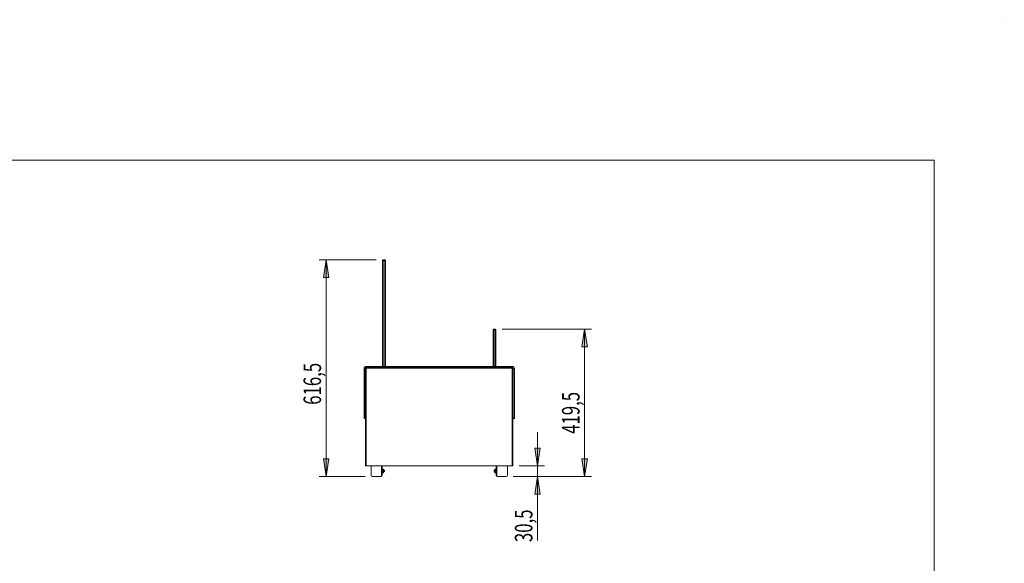
# Model space of a CAD drawing. Units: inches. Extents: x 0 to 297, y 0 to 210.
# Drawn here: x 157 to 297, y 133 to 210 of the extents above; entities that cross this region are included whole.
import ezdxf

# ---------------------------------------------------------------- set-up
doc = ezdxf.new("R2010")
doc.units = ezdxf.units.IN
doc.header["$MEASUREMENT"] = 0

# ---------------------------------------------------------------- blocks, each defined once
blk = doc.blocks.new('block 2')
at = {"color": 7, "lineweight": 5, "true_color": 0xffffff}
blk.add_lwpolyline([(10.02, 190.13), (287.02, 190.13)], dxfattribs=at)
blk = doc.blocks.new('block 5')
at = {"color": 7, "lineweight": 5, "true_color": 0xffffff}
blk.add_lwpolyline([(287.02, 190.13), (287.02, 10.13)], dxfattribs=at)
blk = doc.blocks.new('block 12')
at = {"lineweight": 0}
blk.add_lwpolyline([(297.02, 210.13), (297.02, 210.13)], dxfattribs=at)
blk = doc.blocks.new('block 1297')
at = {"color": 7, "lineweight": 9, "true_color": 0xffffff}
blk.add_lwpolyline([(224.46, 145.79), (224.49, 145.79)], dxfattribs=at)
blk = doc.blocks.new('block 1298')
at = {"color": 7, "lineweight": 9, "true_color": 0xffffff}
blk.add_lwpolyline([(224.49, 146.09), (224.46, 146.09)], dxfattribs=at)
blk = doc.blocks.new('block 1299')
at = {"color": 7, "lineweight": 9, "true_color": 0xffffff}
blk.add_lwpolyline([(224.67, 146.19), (224.63, 146.19)], dxfattribs=at)
blk = doc.blocks.new('block 1300')
at = {"color": 7, "lineweight": 9, "true_color": 0xffffff}
blk.add_lwpolyline([(224.63, 145.69), (224.67, 145.69)], dxfattribs=at)
blk = doc.blocks.new('block 1301')
at = {"color": 7, "lineweight": 9, "true_color": 0xffffff}
blk.add_lwpolyline([(208.69, 146.09), (208.65, 146.09)], dxfattribs=at)
blk = doc.blocks.new('block 1302')
at = {"color": 7, "lineweight": 9, "true_color": 0xffffff}
blk.add_lwpolyline([(208.65, 145.79), (208.69, 145.79)], dxfattribs=at)
blk = doc.blocks.new('block 1303')
at = {"color": 7, "lineweight": 9, "true_color": 0xffffff}
blk.add_lwpolyline([(208.47, 145.69), (208.51, 145.69)], dxfattribs=at)
blk = doc.blocks.new('block 1304')
at = {"color": 7, "lineweight": 9, "true_color": 0xffffff}
blk.add_lwpolyline([(208.51, 146.19), (208.47, 146.19)], dxfattribs=at)
blk = doc.blocks.new('block 1305')
at = {"color": 7, "lineweight": 9, "true_color": 0xffffff}
blk.add_lwpolyline([(224.4, 146.04), (224.37, 146.01)], dxfattribs=at)
blk = doc.blocks.new('block 1306')
at = {"color": 7, "lineweight": 9, "true_color": 0xffffff}
blk.add_lwpolyline([(224.37, 145.86), (224.4, 145.84)], dxfattribs=at)
blk = doc.blocks.new('block 1307')
at = {"color": 7, "lineweight": 9, "true_color": 0xffffff}
blk.add_lwpolyline([(224.46, 146.04), (224.4, 146.04)], dxfattribs=at)
blk = doc.blocks.new('block 1308')
at = {"color": 7, "lineweight": 9, "true_color": 0xffffff}
blk.add_lwpolyline([(224.4, 145.84), (224.46, 145.84)], dxfattribs=at)
blk = doc.blocks.new('block 1309')
at = {"color": 7, "lineweight": 9, "true_color": 0xffffff}
blk.add_lwpolyline([(208.69, 145.84), (208.75, 145.84)], dxfattribs=at)
blk = doc.blocks.new('block 1310')
at = {"color": 7, "lineweight": 9, "true_color": 0xffffff}
blk.add_lwpolyline([(208.75, 146.04), (208.69, 146.04)], dxfattribs=at)
blk = doc.blocks.new('block 1311')
at = {"color": 7, "lineweight": 9, "true_color": 0xffffff}
blk.add_lwpolyline([(208.75, 145.84), (208.77, 145.86)], dxfattribs=at)
blk = doc.blocks.new('block 1312')
at = {"color": 7, "lineweight": 9, "true_color": 0xffffff}
blk.add_lwpolyline([(208.77, 146.01), (208.75, 146.04)], dxfattribs=at)
blk = doc.blocks.new('block 1313')
at = {"color": 7, "lineweight": 9, "true_color": 0xffffff}
blk.add_lwpolyline([(206.07, 154.83), (206.02, 154.83)], dxfattribs=at)
blk = doc.blocks.new('block 1314')
at = {"color": 7, "lineweight": 9, "true_color": 0xffffff}
blk.add_lwpolyline([(206.02, 154.5), (206.07, 154.5)], dxfattribs=at)
blk = doc.blocks.new('block 1315')
at = {"color": 7, "lineweight": 9, "true_color": 0xffffff}
blk.add_lwpolyline([(227.07, 154.5), (227.12, 154.5)], dxfattribs=at)
blk = doc.blocks.new('block 1316')
at = {"color": 7, "lineweight": 9, "true_color": 0xffffff}
blk.add_lwpolyline([(227.12, 154.83), (227.07, 154.83)], dxfattribs=at)
blk = doc.blocks.new('block 1317')
at = {"color": 7, "lineweight": 9, "true_color": 0xffffff}
blk.add_lwpolyline([(208.61, 175.86), (208.51, 175.86)], dxfattribs=at)
blk = doc.blocks.new('block 1318')
at = {"color": 7, "lineweight": 9, "true_color": 0xffffff}
blk.add_lwpolyline([(208.61, 175.96), (208.51, 175.86)], dxfattribs=at)
blk = doc.blocks.new('block 1319')
at = {"color": 7, "lineweight": 9, "true_color": 0xffffff}
blk.add_lwpolyline([(208.61, 175.86), (208.61, 175.96)], dxfattribs=at)
blk = doc.blocks.new('block 1320')
at = {"color": 7, "lineweight": 9, "true_color": 0xffffff}
blk.add_lwpolyline([(208.91, 175.86), (208.91, 160.81)], dxfattribs=at)
blk = doc.blocks.new('block 1321')
at = {"color": 7, "lineweight": 9, "true_color": 0xffffff}
blk.add_lwpolyline([(208.81, 160.81), (208.81, 175.86)], dxfattribs=at)
blk = doc.blocks.new('block 1322')
at = {"color": 7, "lineweight": 9, "true_color": 0xffffff}
blk.add_lwpolyline([(208.91, 175.86), (208.81, 175.86)], dxfattribs=at)
blk = doc.blocks.new('block 1323')
at = {"color": 7, "lineweight": 9, "true_color": 0xffffff}
blk.add_lwpolyline([(208.81, 175.86), (208.81, 175.96)], dxfattribs=at)
blk = doc.blocks.new('block 1324')
at = {"color": 7, "lineweight": 9, "true_color": 0xffffff}
blk.add_lwpolyline([(208.91, 175.86), (208.81, 175.96)], dxfattribs=at)
blk = doc.blocks.new('block 1325')
at = {"color": 7, "lineweight": 9, "true_color": 0xffffff}
blk.add_lwpolyline([(208.61, 175.86), (208.61, 160.81)], dxfattribs=at)
blk = doc.blocks.new('block 1326')
at = {"color": 7, "lineweight": 9, "true_color": 0xffffff}
blk.add_lwpolyline([(208.51, 160.81), (208.51, 175.86)], dxfattribs=at)
blk = doc.blocks.new('block 1327')
at = {"color": 7, "lineweight": 9, "true_color": 0xffffff}
blk.add_lwpolyline([(208.81, 175.86), (208.61, 175.86)], dxfattribs=at)
blk = doc.blocks.new('block 1328')
at = {"color": 7, "lineweight": 9, "true_color": 0xffffff}
blk.add_lwpolyline([(208.61, 175.96), (208.81, 175.96)], dxfattribs=at)
blk = doc.blocks.new('block 1329')
at = {"color": 7, "lineweight": 9, "true_color": 0xffffff}
blk.add_lwpolyline([(224.64, 166.01), (224.64, 160.81)], dxfattribs=at)
blk = doc.blocks.new('block 1330')
at = {"color": 7, "lineweight": 9, "true_color": 0xffffff}
blk.add_lwpolyline([(224.54, 160.81), (224.54, 166.01)], dxfattribs=at)
blk = doc.blocks.new('block 1331')
at = {"color": 7, "lineweight": 9, "true_color": 0xffffff}
blk.add_lwpolyline([(224.64, 166.01), (224.54, 166.01)], dxfattribs=at)
blk = doc.blocks.new('block 1332')
at = {"color": 7, "lineweight": 9, "true_color": 0xffffff}
blk.add_lwpolyline([(224.54, 166.01), (224.54, 166.11)], dxfattribs=at)
blk = doc.blocks.new('block 1333')
at = {"color": 7, "lineweight": 9, "true_color": 0xffffff}
blk.add_lwpolyline([(224.64, 166.01), (224.54, 166.11)], dxfattribs=at)
blk = doc.blocks.new('block 1334')
at = {"color": 7, "lineweight": 9, "true_color": 0xffffff}
blk.add_lwpolyline([(224.54, 166.01), (224.34, 166.01)], dxfattribs=at)
blk = doc.blocks.new('block 1335')
at = {"color": 7, "lineweight": 9, "true_color": 0xffffff}
blk.add_lwpolyline([(224.34, 166.01), (224.34, 166.11)], dxfattribs=at)
blk = doc.blocks.new('block 1336')
at = {"color": 7, "lineweight": 9, "true_color": 0xffffff}
blk.add_lwpolyline([(224.34, 166.11), (224.54, 166.11)], dxfattribs=at)
blk = doc.blocks.new('block 1337')
at = {"color": 7, "lineweight": 9, "true_color": 0xffffff}
blk.add_lwpolyline([(224.34, 166.01), (224.34, 160.81)], dxfattribs=at)
blk = doc.blocks.new('block 1338')
at = {"color": 7, "lineweight": 9, "true_color": 0xffffff}
blk.add_lwpolyline([(224.24, 160.81), (224.24, 166.01)], dxfattribs=at)
blk = doc.blocks.new('block 1339')
at = {"color": 7, "lineweight": 9, "true_color": 0xffffff}
blk.add_lwpolyline([(224.34, 166.01), (224.24, 166.01)], dxfattribs=at)
blk = doc.blocks.new('block 1340')
at = {"color": 7, "lineweight": 9, "true_color": 0xffffff}
blk.add_lwpolyline([(224.34, 166.11), (224.24, 166.01)], dxfattribs=at)
blk = doc.blocks.new('block 1341')
at = {"color": 7, "lineweight": 9, "true_color": 0xffffff}
blk.add_lwpolyline([(224.49, 145.81), (224.49, 146.07)], dxfattribs=at)
blk = doc.blocks.new('block 1342')
at = {"color": 7, "lineweight": 9, "true_color": 0xffffff}
blk.add_lwpolyline([(224.49, 146.07), (224.63, 146.07)], dxfattribs=at)
blk = doc.blocks.new('block 1343')
at = {"color": 7, "lineweight": 9, "true_color": 0xffffff}
blk.add_lwpolyline([(224.63, 146.07), (224.63, 146.05)], dxfattribs=at)
blk = doc.blocks.new('block 1344')
at = {"color": 7, "lineweight": 9, "true_color": 0xffffff}
blk.add_lwpolyline([(224.63, 145.83), (224.63, 145.81)], dxfattribs=at)
blk = doc.blocks.new('block 1345')
at = {"color": 7, "lineweight": 9, "true_color": 0xffffff}
blk.add_lwpolyline([(224.49, 145.81), (224.63, 145.81)], dxfattribs=at)
blk = doc.blocks.new('block 1346')
at = {"color": 7, "lineweight": 9, "true_color": 0xffffff}
blk.add_lwpolyline([(224.49, 146.2), (224.63, 146.2)], dxfattribs=at)
blk = doc.blocks.new('block 1347')
at = {"color": 7, "lineweight": 9, "true_color": 0xffffff}
blk.add_lwpolyline([(224.63, 146.2), (224.63, 146.19)], dxfattribs=at)
blk = doc.blocks.new('block 1348')
at = {"color": 7, "lineweight": 9, "true_color": 0xffffff}
blk.add_lwpolyline([(224.63, 146.08), (224.63, 146.07)], dxfattribs=at)
blk = doc.blocks.new('block 1349')
at = {"color": 7, "lineweight": 9, "true_color": 0xffffff}
blk.add_lwpolyline([(224.49, 146.07), (224.49, 146.2)], dxfattribs=at)
blk = doc.blocks.new('block 1350')
at = {"color": 7, "lineweight": 9, "true_color": 0xffffff}
blk.add_lwpolyline([(224.49, 145.68), (224.63, 145.68)], dxfattribs=at)
blk = doc.blocks.new('block 1351')
at = {"color": 7, "lineweight": 9, "true_color": 0xffffff}
blk.add_lwpolyline([(224.63, 145.81), (224.63, 145.8)], dxfattribs=at)
blk = doc.blocks.new('block 1352')
at = {"color": 7, "lineweight": 9, "true_color": 0xffffff}
blk.add_lwpolyline([(224.63, 145.69), (224.63, 145.68)], dxfattribs=at)
blk = doc.blocks.new('block 1353')
at = {"color": 7, "lineweight": 9, "true_color": 0xffffff}
blk.add_lwpolyline([(224.49, 145.68), (224.49, 145.81)], dxfattribs=at)
blk = doc.blocks.new('block 1354')
at = {"color": 7, "lineweight": 9, "true_color": 0xffffff}
blk.add_lwpolyline([(224.46, 146.09), (224.46, 145.79)], dxfattribs=at)
blk = doc.blocks.new('block 1355')
at = {"color": 7, "lineweight": 9, "true_color": 0xffffff}
blk.add_lwpolyline([(224.63, 145.69), (224.63, 145.8)], dxfattribs=at)
blk = doc.blocks.new('block 1356')
at = {"color": 7, "lineweight": 9, "true_color": 0xffffff}
blk.add_lwpolyline([(224.63, 145.83), (224.63, 146.05)], dxfattribs=at)
blk = doc.blocks.new('block 1357')
at = {"color": 7, "lineweight": 9, "true_color": 0xffffff}
blk.add_lwpolyline([(224.63, 146.08), (224.63, 146.19)], dxfattribs=at)
blk = doc.blocks.new('block 1358')
at = {"color": 7, "lineweight": 9, "true_color": 0xffffff}
blk.add_open_spline([(226.12, 145.14), (226.21, 145.14), (226.27, 145.21), (226.27, 145.29)], degree=3, dxfattribs=at)
blk = doc.blocks.new('block 1359')
at = {"color": 7, "lineweight": 9, "true_color": 0xffffff}
blk.add_lwpolyline([(224.77, 145.29), (224.77, 146.56)], dxfattribs=at)
blk = doc.blocks.new('block 1360')
at = {"color": 7, "lineweight": 9, "true_color": 0xffffff}
blk.add_open_spline([(224.81, 146.66), (224.79, 146.64), (224.77, 146.6), (224.77, 146.56)], degree=3, dxfattribs=at)
blk = doc.blocks.new('block 1361')
at = {"color": 7, "lineweight": 9, "true_color": 0xffffff}
blk.add_open_spline([(226.27, 146.56), (226.27, 146.6), (226.26, 146.64), (226.24, 146.66)], degree=3, dxfattribs=at)
blk = doc.blocks.new('block 1362')
at = {"color": 7, "lineweight": 9, "true_color": 0xffffff}
blk.add_lwpolyline([(226.27, 146.56), (226.27, 145.29)], dxfattribs=at)
blk = doc.blocks.new('block 1363')
at = {"color": 7, "lineweight": 9, "true_color": 0xffffff}
blk.add_open_spline([(224.77, 145.29), (224.77, 145.21), (224.84, 145.14), (224.92, 145.14)], degree=3, dxfattribs=at)
blk = doc.blocks.new('block 1364')
at = {"color": 7, "lineweight": 9, "true_color": 0xffffff}
blk.add_lwpolyline([(226.12, 145.14), (224.92, 145.14)], dxfattribs=at)
blk = doc.blocks.new('block 1365')
at = {"color": 7, "lineweight": 9, "true_color": 0xffffff}
blk.add_lwpolyline([(224.92, 145.14), (224.77, 145.14)], dxfattribs=at)
blk = doc.blocks.new('block 1366')
at = {"color": 7, "lineweight": 9, "true_color": 0xffffff}
blk.add_lwpolyline([(224.77, 145.14), (224.77, 145.21)], dxfattribs=at)
blk = doc.blocks.new('block 1367')
at = {"color": 7, "lineweight": 9, "true_color": 0xffffff}
blk.add_lwpolyline([(224.79, 145.21), (224.77, 145.21)], dxfattribs=at)
blk = doc.blocks.new('block 1368')
at = {"color": 7, "lineweight": 9, "true_color": 0xffffff}
blk.add_lwpolyline([(226.27, 146.64), (226.25, 146.64)], dxfattribs=at)
blk = doc.blocks.new('block 1369')
at = {"color": 7, "lineweight": 9, "true_color": 0xffffff}
blk.add_lwpolyline([(226.27, 146.56), (226.27, 146.64)], dxfattribs=at)
blk = doc.blocks.new('block 1370')
at = {"color": 7, "lineweight": 9, "true_color": 0xffffff}
blk.add_lwpolyline([(224.77, 145.21), (224.77, 145.29)], dxfattribs=at)
blk = doc.blocks.new('block 1371')
at = {"color": 7, "lineweight": 9, "true_color": 0xffffff}
blk.add_lwpolyline([(226.27, 146.66), (226.27, 146.64)], dxfattribs=at)
blk = doc.blocks.new('block 1372')
at = {"color": 7, "lineweight": 9, "true_color": 0xffffff}
blk.add_lwpolyline([(224.77, 145.34), (224.67, 145.34)], dxfattribs=at)
blk = doc.blocks.new('block 1373')
at = {"color": 7, "lineweight": 9, "true_color": 0xffffff}
blk.add_lwpolyline([(224.67, 146.59), (224.67, 145.34)], dxfattribs=at)
blk = doc.blocks.new('block 1374')
at = {"color": 7, "lineweight": 9, "true_color": 0xffffff}
blk.add_lwpolyline([(224.77, 146.59), (224.67, 146.59)], dxfattribs=at)
blk = doc.blocks.new('block 1375')
at = {"color": 7, "lineweight": 9, "true_color": 0xffffff}
blk.add_lwpolyline([(224.67, 145.31), (224.77, 145.31)], dxfattribs=at)
blk = doc.blocks.new('block 1376')
at = {"color": 7, "lineweight": 9, "true_color": 0xffffff}
blk.add_lwpolyline([(224.67, 145.34), (224.67, 145.31)], dxfattribs=at)
blk = doc.blocks.new('block 1377')
at = {"color": 7, "lineweight": 9, "true_color": 0xffffff}
blk.add_open_spline([(224.8, 146.66), (224.78, 146.64), (224.77, 146.62), (224.77, 146.59)], degree=3, dxfattribs=at)
blk = doc.blocks.new('block 1378')
at = {"color": 7, "lineweight": 9, "true_color": 0xffffff}
blk.add_lwpolyline([(224.67, 146.59), (224.68, 146.63), (224.69, 146.66)], dxfattribs=at)
blk = doc.blocks.new('block 1379')
at = {"color": 7, "lineweight": 9, "true_color": 0xffffff}
blk.add_lwpolyline([(208.51, 146.07), (208.51, 146.05)], dxfattribs=at)
blk = doc.blocks.new('block 1380')
at = {"color": 7, "lineweight": 9, "true_color": 0xffffff}
blk.add_lwpolyline([(208.51, 145.83), (208.51, 145.81)], dxfattribs=at)
blk = doc.blocks.new('block 1381')
at = {"color": 7, "lineweight": 9, "true_color": 0xffffff}
blk.add_lwpolyline([(208.65, 146.07), (208.51, 146.07)], dxfattribs=at)
blk = doc.blocks.new('block 1382')
at = {"color": 7, "lineweight": 9, "true_color": 0xffffff}
blk.add_lwpolyline([(208.65, 145.81), (208.65, 146.07)], dxfattribs=at)
blk = doc.blocks.new('block 1383')
at = {"color": 7, "lineweight": 9, "true_color": 0xffffff}
blk.add_lwpolyline([(208.65, 145.81), (208.51, 145.81)], dxfattribs=at)
blk = doc.blocks.new('block 1384')
at = {"color": 7, "lineweight": 9, "true_color": 0xffffff}
blk.add_lwpolyline([(208.51, 145.81), (208.51, 145.8)], dxfattribs=at)
blk = doc.blocks.new('block 1385')
at = {"color": 7, "lineweight": 9, "true_color": 0xffffff}
blk.add_lwpolyline([(208.51, 145.69), (208.51, 145.68)], dxfattribs=at)
blk = doc.blocks.new('block 1386')
at = {"color": 7, "lineweight": 9, "true_color": 0xffffff}
blk.add_lwpolyline([(208.65, 145.68), (208.65, 145.81)], dxfattribs=at)
blk = doc.blocks.new('block 1387')
at = {"color": 7, "lineweight": 9, "true_color": 0xffffff}
blk.add_lwpolyline([(208.65, 145.68), (208.51, 145.68)], dxfattribs=at)
blk = doc.blocks.new('block 1388')
at = {"color": 7, "lineweight": 9, "true_color": 0xffffff}
blk.add_lwpolyline([(208.65, 146.2), (208.51, 146.2)], dxfattribs=at)
blk = doc.blocks.new('block 1389')
at = {"color": 7, "lineweight": 9, "true_color": 0xffffff}
blk.add_lwpolyline([(208.51, 146.2), (208.51, 146.19)], dxfattribs=at)
blk = doc.blocks.new('block 1390')
at = {"color": 7, "lineweight": 9, "true_color": 0xffffff}
blk.add_lwpolyline([(208.51, 146.08), (208.51, 146.07)], dxfattribs=at)
blk = doc.blocks.new('block 1391')
at = {"color": 7, "lineweight": 9, "true_color": 0xffffff}
blk.add_lwpolyline([(208.65, 146.07), (208.65, 146.2)], dxfattribs=at)
blk = doc.blocks.new('block 1392')
at = {"color": 7, "lineweight": 9, "true_color": 0xffffff}
blk.add_lwpolyline([(208.69, 146.09), (208.69, 145.79)], dxfattribs=at)
blk = doc.blocks.new('block 1393')
at = {"color": 7, "lineweight": 9, "true_color": 0xffffff}
blk.add_lwpolyline([(208.51, 145.69), (208.51, 145.8)], dxfattribs=at)
blk = doc.blocks.new('block 1394')
at = {"color": 7, "lineweight": 9, "true_color": 0xffffff}
blk.add_lwpolyline([(208.51, 145.83), (208.51, 146.05)], dxfattribs=at)
blk = doc.blocks.new('block 1395')
at = {"color": 7, "lineweight": 9, "true_color": 0xffffff}
blk.add_lwpolyline([(208.51, 146.08), (208.51, 146.19)], dxfattribs=at)
blk = doc.blocks.new('block 1396')
at = {"color": 7, "lineweight": 9, "true_color": 0xffffff}
blk.add_open_spline([(206.91, 146.66), (206.89, 146.64), (206.87, 146.6), (206.87, 146.56)], degree=3, dxfattribs=at)
blk = doc.blocks.new('block 1397')
at = {"color": 7, "lineweight": 9, "true_color": 0xffffff}
blk.add_open_spline([(208.37, 146.56), (208.37, 146.6), (208.36, 146.64), (208.34, 146.66)], degree=3, dxfattribs=at)
blk = doc.blocks.new('block 1398')
at = {"color": 7, "lineweight": 9, "true_color": 0xffffff}
blk.add_lwpolyline([(208.37, 145.29), (208.37, 146.56)], dxfattribs=at)
blk = doc.blocks.new('block 1399')
at = {"color": 7, "lineweight": 9, "true_color": 0xffffff}
blk.add_open_spline([(208.22, 145.14), (208.31, 145.14), (208.37, 145.21), (208.37, 145.29)], degree=3, dxfattribs=at)
blk = doc.blocks.new('block 1400')
at = {"color": 7, "lineweight": 9, "true_color": 0xffffff}
blk.add_open_spline([(206.87, 145.29), (206.87, 145.21), (206.94, 145.14), (207.02, 145.14)], degree=3, dxfattribs=at)
blk = doc.blocks.new('block 1401')
at = {"color": 7, "lineweight": 9, "true_color": 0xffffff}
blk.add_lwpolyline([(206.87, 146.56), (206.87, 145.29)], dxfattribs=at)
blk = doc.blocks.new('block 1402')
at = {"color": 7, "lineweight": 9, "true_color": 0xffffff}
blk.add_lwpolyline([(207.02, 145.14), (208.22, 145.14)], dxfattribs=at)
blk = doc.blocks.new('block 1403')
at = {"color": 7, "lineweight": 9, "true_color": 0xffffff}
blk.add_lwpolyline([(208.37, 145.14), (208.37, 145.21)], dxfattribs=at)
blk = doc.blocks.new('block 1404')
at = {"color": 7, "lineweight": 9, "true_color": 0xffffff}
blk.add_lwpolyline([(208.35, 145.21), (208.37, 145.21)], dxfattribs=at)
blk = doc.blocks.new('block 1405')
at = {"color": 7, "lineweight": 9, "true_color": 0xffffff}
blk.add_lwpolyline([(208.22, 145.14), (208.37, 145.14)], dxfattribs=at)
blk = doc.blocks.new('block 1406')
at = {"color": 7, "lineweight": 9, "true_color": 0xffffff}
blk.add_lwpolyline([(206.87, 146.64), (206.89, 146.64)], dxfattribs=at)
blk = doc.blocks.new('block 1407')
at = {"color": 7, "lineweight": 9, "true_color": 0xffffff}
blk.add_lwpolyline([(206.87, 146.56), (206.87, 146.64)], dxfattribs=at)
blk = doc.blocks.new('block 1408')
at = {"color": 7, "lineweight": 9, "true_color": 0xffffff}
blk.add_lwpolyline([(208.37, 145.21), (208.37, 145.29)], dxfattribs=at)
blk = doc.blocks.new('block 1409')
at = {"color": 7, "lineweight": 9, "true_color": 0xffffff}
blk.add_lwpolyline([(206.87, 146.66), (206.87, 146.64)], dxfattribs=at)
blk = doc.blocks.new('block 1410')
at = {"color": 7, "lineweight": 9, "true_color": 0xffffff}
blk.add_lwpolyline([(208.47, 145.31), (208.37, 145.31)], dxfattribs=at)
blk = doc.blocks.new('block 1411')
at = {"color": 7, "lineweight": 9, "true_color": 0xffffff}
blk.add_lwpolyline([(208.37, 145.34), (208.47, 145.34)], dxfattribs=at)
blk = doc.blocks.new('block 1412')
at = {"color": 7, "lineweight": 9, "true_color": 0xffffff}
blk.add_lwpolyline([(208.47, 145.34), (208.47, 145.31)], dxfattribs=at)
blk = doc.blocks.new('block 1413')
at = {"color": 7, "lineweight": 9, "true_color": 0xffffff}
blk.add_lwpolyline([(208.47, 146.59), (208.47, 146.63), (208.46, 146.66)], dxfattribs=at)
blk = doc.blocks.new('block 1414')
at = {"color": 7, "lineweight": 9, "true_color": 0xffffff}
blk.add_lwpolyline([(208.37, 146.59), (208.47, 146.59)], dxfattribs=at)
blk = doc.blocks.new('block 1415')
at = {"color": 7, "lineweight": 9, "true_color": 0xffffff}
blk.add_open_spline([(208.37, 146.59), (208.37, 146.62), (208.36, 146.64), (208.35, 146.66)], degree=3, dxfattribs=at)
blk = doc.blocks.new('block 1416')
at = {"color": 7, "lineweight": 9, "true_color": 0xffffff}
blk.add_lwpolyline([(208.47, 146.59), (208.47, 145.34)], dxfattribs=at)
blk = doc.blocks.new('block 1417')
at = {"color": 7, "lineweight": 9, "true_color": 0xffffff}
blk.add_lwpolyline([(206.17, 146.66), (226.97, 146.66)], dxfattribs=at)
blk = doc.blocks.new('block 1418')
at = {"color": 7, "lineweight": 9, "true_color": 0xffffff}
blk.add_open_spline([(206.3, 160.56), (206.23, 160.56), (206.17, 160.51), (206.17, 160.44)], degree=3, dxfattribs=at)
blk = doc.blocks.new('block 1419')
at = {"color": 7, "lineweight": 9, "true_color": 0xffffff}
blk.add_open_spline([(226.97, 160.44), (226.97, 160.51), (226.92, 160.56), (226.85, 160.56)], degree=3, dxfattribs=at)
blk = doc.blocks.new('block 1420')
at = {"color": 7, "lineweight": 9, "true_color": 0xffffff}
blk.add_lwpolyline([(226.97, 146.66), (226.97, 160.44)], dxfattribs=at)
blk = doc.blocks.new('block 1421')
at = {"color": 7, "lineweight": 9, "true_color": 0xffffff}
blk.add_lwpolyline([(226.85, 160.56), (206.3, 160.56)], dxfattribs=at)
blk = doc.blocks.new('block 1422')
at = {"color": 7, "lineweight": 9, "true_color": 0xffffff}
blk.add_lwpolyline([(206.17, 160.44), (206.17, 146.66)], dxfattribs=at)
blk = doc.blocks.new('block 1423')
at = {"color": 7, "lineweight": 9, "true_color": 0xffffff}
blk.add_open_spline([(206.3, 160.66), (206.17, 160.66), (206.07, 160.56), (206.07, 160.44)], degree=3, dxfattribs=at)
blk = doc.blocks.new('block 1424')
at = {"color": 7, "lineweight": 9, "true_color": 0xffffff}
blk.add_lwpolyline([(206.3, 160.56), (206.3, 160.66)], dxfattribs=at)
blk = doc.blocks.new('block 1425')
at = {"color": 7, "lineweight": 9, "true_color": 0xffffff}
blk.add_lwpolyline([(206.17, 160.44), (206.07, 160.44)], dxfattribs=at)
blk = doc.blocks.new('block 1426')
at = {"color": 7, "lineweight": 9, "true_color": 0xffffff}
blk.add_lwpolyline([(206.3, 160.66), (226.85, 160.66)], dxfattribs=at)
blk = doc.blocks.new('block 1427')
at = {"color": 7, "lineweight": 9, "true_color": 0xffffff}
blk.add_lwpolyline([(226.85, 160.56), (226.85, 160.66)], dxfattribs=at)
blk = doc.blocks.new('block 1428')
at = {"color": 7, "lineweight": 9, "true_color": 0xffffff}
blk.add_lwpolyline([(206.07, 146.66), (206.07, 160.44)], dxfattribs=at)
blk = doc.blocks.new('block 1429')
at = {"color": 7, "lineweight": 9, "true_color": 0xffffff}
blk.add_lwpolyline([(206.07, 146.66), (206.17, 146.66)], dxfattribs=at)
blk = doc.blocks.new('block 1430')
at = {"color": 7, "lineweight": 9, "true_color": 0xffffff}
blk.add_lwpolyline([(226.97, 160.44), (227.07, 160.44)], dxfattribs=at)
blk = doc.blocks.new('block 1431')
at = {"color": 7, "lineweight": 9, "true_color": 0xffffff}
blk.add_lwpolyline([(227.07, 146.66), (226.97, 146.66)], dxfattribs=at)
blk = doc.blocks.new('block 1432')
at = {"color": 7, "lineweight": 9, "true_color": 0xffffff}
blk.add_lwpolyline([(227.07, 160.44), (227.07, 146.66)], dxfattribs=at)
blk = doc.blocks.new('block 1433')
at = {"color": 7, "lineweight": 9, "true_color": 0xffffff}
blk.add_open_spline([(227.07, 160.44), (227.07, 160.56), (226.97, 160.66), (226.85, 160.66)], degree=3, dxfattribs=at)
blk = doc.blocks.new('block 1434')
at = {"color": 7, "lineweight": 9, "true_color": 0xffffff}
blk.add_lwpolyline([(224.37, 145.94), (224.37, 146.01)], dxfattribs=at)
blk = doc.blocks.new('block 1435')
at = {"color": 7, "lineweight": 9, "true_color": 0xffffff}
blk.add_lwpolyline([(224.37, 145.86), (224.37, 145.94)], dxfattribs=at)
blk = doc.blocks.new('block 1436')
at = {"color": 7, "lineweight": 9, "true_color": 0xffffff}
blk.add_lwpolyline([(224.4, 145.94), (224.4, 145.84)], dxfattribs=at)
blk = doc.blocks.new('block 1437')
at = {"color": 7, "lineweight": 9, "true_color": 0xffffff}
blk.add_lwpolyline([(224.4, 146.04), (224.4, 145.94)], dxfattribs=at)
blk = doc.blocks.new('block 1438')
at = {"color": 7, "lineweight": 9, "true_color": 0xffffff}
blk.add_lwpolyline([(208.75, 145.94), (208.75, 145.84)], dxfattribs=at)
blk = doc.blocks.new('block 1439')
at = {"color": 7, "lineweight": 9, "true_color": 0xffffff}
blk.add_lwpolyline([(208.75, 146.04), (208.75, 145.94)], dxfattribs=at)
blk = doc.blocks.new('block 1440')
at = {"color": 7, "lineweight": 9, "true_color": 0xffffff}
blk.add_lwpolyline([(208.77, 145.94), (208.77, 146.01)], dxfattribs=at)
blk = doc.blocks.new('block 1441')
at = {"color": 7, "lineweight": 9, "true_color": 0xffffff}
blk.add_lwpolyline([(208.77, 145.86), (208.77, 145.94)], dxfattribs=at)
blk = doc.blocks.new('block 1442')
at = {"color": 7, "lineweight": 9, "true_color": 0xffffff}
blk.add_lwpolyline([(206.2, 160.66), (206.2, 160.81)], dxfattribs=at)
blk = doc.blocks.new('block 1443')
at = {"color": 7, "lineweight": 9, "true_color": 0xffffff}
blk.add_open_spline([(206.2, 160.66), (206.1, 160.66), (206.02, 160.58), (206.02, 160.49)], degree=3, dxfattribs=at)
blk = doc.blocks.new('block 1444')
at = {"color": 7, "lineweight": 9, "true_color": 0xffffff}
blk.add_lwpolyline([(206.02, 160.49), (205.87, 160.49)], dxfattribs=at)
blk = doc.blocks.new('block 1445')
at = {"color": 7, "lineweight": 9, "true_color": 0xffffff}
blk.add_open_spline([(206.2, 160.81), (206.02, 160.81), (205.87, 160.67), (205.87, 160.49)], degree=3, dxfattribs=at)
blk = doc.blocks.new('block 1446')
at = {"color": 7, "lineweight": 9, "true_color": 0xffffff}
blk.add_lwpolyline([(205.87, 153.44), (206.02, 153.44)], dxfattribs=at)
blk = doc.blocks.new('block 1447')
at = {"color": 7, "lineweight": 9, "true_color": 0xffffff}
blk.add_lwpolyline([(205.87, 160.49), (205.87, 153.44)], dxfattribs=at)
blk = doc.blocks.new('block 1448')
at = {"color": 7, "lineweight": 9, "true_color": 0xffffff}
blk.add_lwpolyline([(206.02, 160.49), (206.02, 153.44)], dxfattribs=at)
blk = doc.blocks.new('block 1449')
at = {"color": 7, "lineweight": 9, "true_color": 0xffffff}
blk.add_lwpolyline([(226.95, 160.66), (226.95, 160.81)], dxfattribs=at)
blk = doc.blocks.new('block 1450')
at = {"color": 7, "lineweight": 9, "true_color": 0xffffff}
blk.add_lwpolyline([(226.95, 160.66), (226.85, 160.66)], dxfattribs=at)
blk = doc.blocks.new('block 1451')
at = {"color": 7, "lineweight": 9, "true_color": 0xffffff}
blk.add_lwpolyline([(206.3, 160.66), (206.2, 160.66)], dxfattribs=at)
blk = doc.blocks.new('block 1452')
at = {"color": 7, "lineweight": 9, "true_color": 0xffffff}
blk.add_lwpolyline([(226.95, 160.81), (206.2, 160.81)], dxfattribs=at)
blk = doc.blocks.new('block 1453')
at = {"color": 7, "lineweight": 9, "true_color": 0xffffff}
blk.add_lwpolyline([(206.02, 153.41), (205.87, 153.41)], dxfattribs=at)
blk = doc.blocks.new('block 1454')
at = {"color": 7, "lineweight": 9, "true_color": 0xffffff}
blk.add_lwpolyline([(205.87, 153.41), (205.87, 153.44)], dxfattribs=at)
blk = doc.blocks.new('block 1455')
at = {"color": 7, "lineweight": 9, "true_color": 0xffffff}
blk.add_lwpolyline([(206.02, 153.44), (206.02, 153.41)], dxfattribs=at)
blk = doc.blocks.new('block 1456')
at = {"color": 7, "lineweight": 9, "true_color": 0xffffff}
blk.add_open_spline([(227.12, 160.49), (227.12, 160.58), (227.04, 160.66), (226.95, 160.66)], degree=3, dxfattribs=at)
blk = doc.blocks.new('block 1457')
at = {"color": 7, "lineweight": 9, "true_color": 0xffffff}
blk.add_open_spline([(227.27, 160.49), (227.27, 160.67), (227.13, 160.81), (226.95, 160.81)], degree=3, dxfattribs=at)
blk = doc.blocks.new('block 1458')
at = {"color": 7, "lineweight": 9, "true_color": 0xffffff}
blk.add_lwpolyline([(227.12, 160.49), (227.27, 160.49)], dxfattribs=at)
blk = doc.blocks.new('block 1459')
at = {"color": 7, "lineweight": 9, "true_color": 0xffffff}
blk.add_lwpolyline([(227.12, 153.44), (227.27, 153.44)], dxfattribs=at)
blk = doc.blocks.new('block 1460')
at = {"color": 7, "lineweight": 9, "true_color": 0xffffff}
blk.add_lwpolyline([(227.27, 160.49), (227.27, 153.44)], dxfattribs=at)
blk = doc.blocks.new('block 1461')
at = {"color": 7, "lineweight": 9, "true_color": 0xffffff}
blk.add_lwpolyline([(227.12, 160.49), (227.12, 153.44)], dxfattribs=at)
blk = doc.blocks.new('block 1462')
at = {"color": 7, "lineweight": 9, "true_color": 0xffffff}
blk.add_lwpolyline([(227.27, 153.41), (227.12, 153.41)], dxfattribs=at)
blk = doc.blocks.new('block 1463')
at = {"color": 7, "lineweight": 9, "true_color": 0xffffff}
blk.add_lwpolyline([(227.27, 153.44), (227.27, 153.41)], dxfattribs=at)
blk = doc.blocks.new('block 1464')
at = {"color": 7, "lineweight": 9, "true_color": 0xffffff}
blk.add_lwpolyline([(227.12, 153.41), (227.12, 153.44)], dxfattribs=at)
blk = doc.blocks.new('block 1466')
at = {"true_color": 0xffffff}
h = blk.add_hatch(color=7, dxfattribs=at)
h.dxf.hatch_style = 2
h.paths.add_polyline_path([(200.47, 175.96), (200.09, 173.46), (200.86, 173.46)])
at = {"lineweight": 0}
blk.add_lwpolyline([(200.47, 175.96), (200.09, 173.46), (200.86, 173.46), (200.47, 175.96)], dxfattribs=at)
blk = doc.blocks.new('block 1467')
at = {"true_color": 0xffffff}
h = blk.add_hatch(color=7, dxfattribs=at)
h.dxf.hatch_style = 2
h.paths.add_polyline_path([(200.47, 145.14), (200.86, 147.64), (200.09, 147.64)])
at = {"lineweight": 0}
blk.add_lwpolyline([(200.47, 145.14), (200.86, 147.64), (200.09, 147.64), (200.47, 145.14)], dxfattribs=at)
blk = doc.blocks.new('block 1468')
at = {"lineweight": 0}
blk.add_lwpolyline([(207.61, 175.96), (199.48, 175.96)], dxfattribs=at)
blk = doc.blocks.new('block 1469')
at = {"lineweight": 0}
blk.add_lwpolyline([(206.02, 145.14), (199.48, 145.14)], dxfattribs=at)
blk = doc.blocks.new('block 1470')
at = {"lineweight": 0}
blk.add_lwpolyline([(200.47, 175.96), (200.47, 145.14)], dxfattribs=at)
blk = doc.blocks.new('block 1471')
at = {"color": 7, "true_color": 0xffffff, "insert": (199.75, 155.35), "char_height": 2.5, "attachment_point": 7, "rotation": 90}
blk.add_mtext('\\fMyriad Pro|b0|i0|c0|p34;\\W0.7;616,5', dxfattribs=at)
blk = doc.blocks.new('block 1465')
for name in ['block 1468', 'block 1466', 'block 1470', 'block 1471', 'block 1467', 'block 1469']:
    blk.add_blockref(name, (0, 0))
blk = doc.blocks.new('block 1473')
at = {"true_color": 0xffffff}
h = blk.add_hatch(color=7, dxfattribs=at)
h.dxf.hatch_style = 2
h.paths.add_polyline_path([(237.27, 145.14), (237.66, 147.64), (236.89, 147.64)])
at = {"lineweight": 0}
blk.add_lwpolyline([(237.27, 145.14), (237.66, 147.64), (236.89, 147.64), (237.27, 145.14)], dxfattribs=at)
blk = doc.blocks.new('block 1474')
at = {"true_color": 0xffffff}
h = blk.add_hatch(color=7, dxfattribs=at)
h.dxf.hatch_style = 2
h.paths.add_polyline_path([(237.27, 166.11), (236.89, 163.61), (237.66, 163.61)])
at = {"lineweight": 0}
blk.add_lwpolyline([(237.27, 166.11), (236.89, 163.61), (237.66, 163.61), (237.27, 166.11)], dxfattribs=at)
blk = doc.blocks.new('block 1475')
at = {"lineweight": 0}
blk.add_lwpolyline([(227.12, 145.14), (238.27, 145.14)], dxfattribs=at)
blk = doc.blocks.new('block 1476')
at = {"lineweight": 0}
blk.add_lwpolyline([(225.54, 166.11), (238.27, 166.11)], dxfattribs=at)
blk = doc.blocks.new('block 1477')
at = {"lineweight": 0}
blk.add_lwpolyline([(237.27, 145.14), (237.27, 166.11)], dxfattribs=at)
blk = doc.blocks.new('block 1478')
at = {"color": 7, "true_color": 0xffffff, "insert": (236.55, 151.22), "char_height": 2.5, "attachment_point": 7, "rotation": 90}
blk.add_mtext('\\fMyriad Pro|b0|i0|c0|p34;\\W0.7;419,5', dxfattribs=at)
blk = doc.blocks.new('block 1472')
for name in ['block 1476', 'block 1474', 'block 1477', 'block 1478', 'block 1473', 'block 1475']:
    blk.add_blockref(name, (0, 0))
blk = doc.blocks.new('block 1480')
at = {"true_color": 0xffffff}
h = blk.add_hatch(color=7, dxfattribs=at)
h.dxf.hatch_style = 2
h.paths.add_polyline_path([(230.56, 146.66), (230.95, 149.16), (230.18, 149.16)])
at = {"lineweight": 0}
blk.add_lwpolyline([(230.56, 146.66), (230.95, 149.16), (230.18, 149.16), (230.56, 146.66)], dxfattribs=at)
blk = doc.blocks.new('block 1481')
at = {"true_color": 0xffffff}
h = blk.add_hatch(color=7, dxfattribs=at)
h.dxf.hatch_style = 2
h.paths.add_polyline_path([(230.56, 145.14), (230.18, 142.64), (230.95, 142.64)])
at = {"lineweight": 0}
blk.add_lwpolyline([(230.56, 145.14), (230.18, 142.64), (230.95, 142.64), (230.56, 145.14)], dxfattribs=at)
blk = doc.blocks.new('block 1482')
at = {"lineweight": 0}
blk.add_lwpolyline([(227.97, 146.66), (231.56, 146.66)], dxfattribs=at)
blk = doc.blocks.new('block 1483')
at = {"lineweight": 0}
blk.add_lwpolyline([(227.12, 145.14), (231.56, 145.14)], dxfattribs=at)
blk = doc.blocks.new('block 1484')
at = {"lineweight": 0}
blk.add_lwpolyline([(230.56, 146.66), (230.56, 151.47)], dxfattribs=at)
blk = doc.blocks.new('block 1485')
at = {"lineweight": 0}
blk.add_lwpolyline([(230.56, 146.66), (230.56, 145.14)], dxfattribs=at)
blk = doc.blocks.new('block 1486')
at = {"lineweight": 0}
blk.add_lwpolyline([(230.56, 145.14), (230.56, 136.07)], dxfattribs=at)
blk = doc.blocks.new('block 1487')
at = {"color": 7, "true_color": 0xffffff, "insert": (229.84, 135.82), "char_height": 2.5, "attachment_point": 7, "rotation": 90}
blk.add_mtext('\\fMyriad Pro|b0|i0|c0|p34;\\W0.7;30,5', dxfattribs=at)
blk = doc.blocks.new('block 1479')
for name in ['block 1484', 'block 1480', 'block 1482', 'block 1485', 'block 1483', 'block 1481', 'block 1486', 'block 1487']:
    blk.add_blockref(name, (0, 0))

msp = doc.modelspace()

# ---------------------------------------------------------------- block references
for name in ['block 12', 'block 2', 'block 5', 'block 1465', 'block 1318', 'block 1317', 'block 1326', 'block 1319', 'block 1328', 'block 1325', 'block 1327', 'block 1323', 'block 1324', 'block 1321', 'block 1322', 'block 1320', 'block 1340', 'block 1338', 'block 1339', 'block 1335', 'block 1336', 'block 1334', 'block 1337', 'block 1332', 'block 1333', 'block 1330', 'block 1331', 'block 1329', 'block 1472', 'block 1445', 'block 1444', 'block 1447', 'block 1443', 'block 1448', 'block 1423', 'block 1425', 'block 1428', 'block 1418', 'block 1422', 'block 1442', 'block 1452', 'block 1451', 'block 1424', 'block 1426', 'block 1421', 'block 1427', 'block 1433', 'block 1450', 'block 1419', 'block 1449', 'block 1457', 'block 1456', 'block 1420', 'block 1430', 'block 1432', 'block 1458', 'block 1461', 'block 1460', 'block 1313', 'block 1314', 'block 1316', 'block 1315', 'block 1446', 'block 1454', 'block 1453', 'block 1455', 'block 1459', 'block 1464', 'block 1462', 'block 1463', 'block 1479', 'block 1429', 'block 1417', 'block 1396', 'block 1409', 'block 1406', 'block 1407', 'block 1401', 'block 1397', 'block 1415', 'block 1414', 'block 1398', 'block 1413', 'block 1416', 'block 1304', 'block 1388', 'block 1389', 'block 1395', 'block 1390', 'block 1379', 'block 1381', 'block 1394', 'block 1380', 'block 1383', 'block 1384', 'block 1393', 'block 1391', 'block 1301', 'block 1382', 'block 1386', 'block 1302', 'block 1392', 'block 1310', 'block 1309', 'block 1312', 'block 1439', 'block 1438', 'block 1311', 'block 1440', 'block 1441', 'block 1305', 'block 1434', 'block 1435', 'block 1306', 'block 1307', 'block 1437', 'block 1436', 'block 1308', 'block 1298', 'block 1354', 'block 1297', 'block 1346', 'block 1349', 'block 1341', 'block 1342', 'block 1345', 'block 1353', 'block 1347', 'block 1299', 'block 1357', 'block 1348', 'block 1343', 'block 1356', 'block 1344', 'block 1351', 'block 1355', 'block 1378', 'block 1373', 'block 1374', 'block 1360', 'block 1377', 'block 1359', 'block 1361', 'block 1368', 'block 1371', 'block 1369', 'block 1362', 'block 1431', 'block 1400', 'block 1402', 'block 1399', 'block 1405', 'block 1404', 'block 1411', 'block 1410', 'block 1408', 'block 1403', 'block 1303', 'block 1412', 'block 1385', 'block 1387', 'block 1350', 'block 1300', 'block 1352', 'block 1372', 'block 1376', 'block 1375', 'block 1363', 'block 1370', 'block 1366', 'block 1367', 'block 1365', 'block 1364', 'block 1358']:
    msp.add_blockref(name, (0, 0))

doc.saveas('drawing.dxf')
